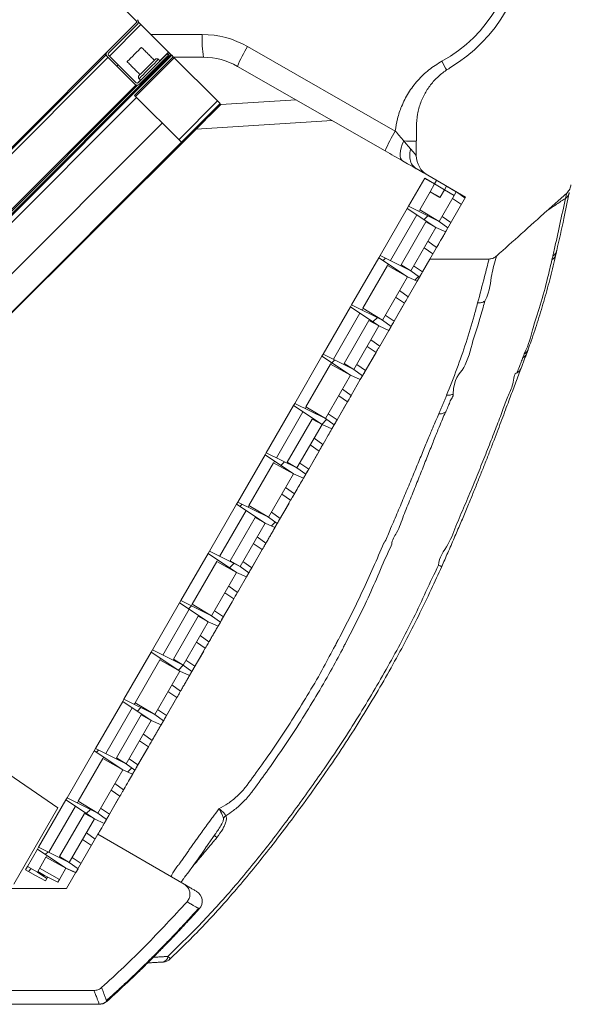
# Model space of a CAD drawing. Units: millimetres. Extents: x 22257 to 47933, y 6017 to 19697.
# Drawn here: x 26060 to 26301, y 11089 to 11521 of the extents above; entities that cross this region are included whole.
import ezdxf

# ---------------------------------------------------------------- set-up
doc = ezdxf.new("R2010")
doc.units = ezdxf.units.MM
doc.layers.add('Flowair1', color=7, linetype='Continuous')
pattern_1 = [(45, (-74.035, 12.5342), (-1.122532, 1.122532), [])]

# ---------------------------------------------------------------- blocks, each defined once
blk = doc.blocks.new('OXeN bok przekrój')
at = {"linetype": 'Continuous', "lineweight": 0}
h = blk.add_hatch(dxfattribs=at)
h.set_pattern_fill('ANSI31', scale=0.5, style=0)
h.set_pattern_definition(pattern_1)
edge = h.paths.add_edge_path(flags=0)
edge.add_line((53.031, -87.532), (53.031, -89.508))
edge.add_arc((53.171, -89.508), 0.14, 180, 225)
edge.add_line((53.072, -89.607), (54.426, -90.961))
edge.add_arc((54.384, -91.003), 0.06, -45, 45, ccw=False)
edge.add_line((54.426, -91.046), (53.153, -92.318))
edge.add_arc((53.252, -92.417), 0.14, 135, 225)
edge.add_line((53.153, -92.516), (54.37, -93.733))
edge.add_arc((54.469, -93.634), 0.14, 225, 315)
edge.add_line((54.568, -93.733), (55.84, -92.46))
edge.add_line((55.84, -92.46), (55.784, -92.403))
edge.add_line((55.784, -92.403), (54.511, -93.676))
edge.add_arc((54.469, -93.634), 0.06, 225, 315, ccw=False)
edge.add_line((54.426, -93.676), (53.21, -92.46))
edge.add_arc((53.252, -92.417), 0.06, 135, 225, ccw=False)
edge.add_line((53.21, -92.375), (54.483, -91.102))
edge.add_arc((54.384, -91.003), 0.14, 315, 405)
edge.add_line((54.483, -90.904), (53.128, -89.55))
edge.add_arc((53.171, -89.508), 0.06, 180, 225, ccw=False)
edge.add_line((53.111, -89.508), (53.111, -87.532))
edge.add_line((53.111, -87.532), (53.031, -87.532))
h = blk.add_hatch(dxfattribs=at)
h.set_pattern_fill('ANSI31', scale=0.5, style=0)
h.set_pattern_definition(pattern_1)
h.paths.add_polyline_path([(36.536, -112.047), (38.587, -114.097), (56.406, -96.278), (54.355, -94.228), (56.052, -92.531), (55.982, -92.46), (34.769, -113.673), (34.839, -113.744)], flags=0)
h = blk.add_hatch(dxfattribs=at)
h.set_pattern_fill('ANSI31', scale=0.5, style=0)
h.set_pattern_definition(pattern_1)
h.paths.add_polyline_path([(67.567, -100.011), (67.998, -100.203), (68.099, -100.029), (67.717, -99.751), (66.37, -99.084), (66.315, -99.178)], flags=0)
h = blk.add_hatch(dxfattribs=at)
h.set_pattern_fill('ANSI31', scale=0.5, style=0)
h.set_pattern_definition(pattern_1)
h.paths.add_polyline_path([(66.319, -102.172), (66.75, -102.364), (66.851, -102.19), (66.469, -101.912), (65.122, -101.245), (65.067, -101.339)], flags=0)
h = blk.add_hatch(dxfattribs=at)
h.set_pattern_fill('ANSI31', scale=0.5, style=0)
h.set_pattern_definition(pattern_1)
h.paths.add_polyline_path([(65.071, -104.334), (65.502, -104.526), (65.603, -104.352), (65.22, -104.074), (63.874, -103.407), (63.819, -103.501)], flags=0)
h = blk.add_hatch(dxfattribs=at)
h.set_pattern_fill('ANSI31', scale=0.5, style=0)
h.set_pattern_definition(pattern_1)
h.paths.add_polyline_path([(63.822, -106.496), (64.254, -106.688), (64.355, -106.513), (63.972, -106.236), (62.626, -105.569), (62.571, -105.663)], flags=0)
h = blk.add_hatch(dxfattribs=at)
h.set_pattern_fill('ANSI31', scale=0.5, style=0)
h.set_pattern_definition(pattern_1)
h.paths.add_polyline_path([(62.574, -108.657), (63.006, -108.849), (63.107, -108.675), (62.724, -108.397), (61.378, -107.73), (61.323, -107.824)], flags=0)
h = blk.add_hatch(dxfattribs=at)
h.set_pattern_fill('ANSI31', scale=0.5, style=0)
h.set_pattern_definition(pattern_1)
h.paths.add_polyline_path([(61.326, -110.819), (61.758, -111.011), (61.859, -110.837), (61.476, -110.559), (60.13, -109.892), (60.075, -109.986)], flags=0)
h = blk.add_hatch(dxfattribs=at)
h.set_pattern_fill('ANSI31', scale=0.5, style=0)
h.set_pattern_definition(pattern_1)
h.paths.add_polyline_path([(60.078, -112.98), (60.51, -113.173), (60.611, -112.998), (60.228, -112.721), (58.882, -112.053), (58.827, -112.148)], flags=0)
h = blk.add_hatch(dxfattribs=at)
h.set_pattern_fill('ANSI31', scale=0.5, style=0)
h.set_pattern_definition(pattern_1)
h.paths.add_polyline_path([(58.83, -115.142), (59.262, -115.334), (59.363, -115.16), (58.98, -114.882), (57.634, -114.215), (57.579, -114.309)], flags=0)
h = blk.add_hatch(dxfattribs=at)
h.set_pattern_fill('ANSI31', scale=0.5, style=0)
h.set_pattern_definition(pattern_1)
h.paths.add_polyline_path([(57.582, -117.304), (58.014, -117.496), (58.115, -117.322), (57.732, -117.044), (56.385, -116.377), (56.331, -116.471)], flags=0)
h = blk.add_hatch(dxfattribs=at)
h.set_pattern_fill('ANSI31', scale=0.5, style=0)
h.set_pattern_definition(pattern_1)
h.paths.add_polyline_path([(56.334, -119.465), (56.766, -119.658), (56.867, -119.483), (56.484, -119.206), (55.137, -118.538), (55.083, -118.632)], flags=0)
h = blk.add_hatch(dxfattribs=at)
h.set_pattern_fill('ANSI31', scale=0.5, style=0)
h.set_pattern_definition(pattern_1)
h.paths.add_polyline_path([(55.086, -121.627), (55.518, -121.819), (55.619, -121.645), (55.236, -121.367), (53.889, -120.7), (53.835, -120.794)], flags=0)
h = blk.add_hatch(dxfattribs=at)
h.set_pattern_fill('ANSI31', scale=0.5, style=0)
h.set_pattern_definition(pattern_1)
h.paths.add_polyline_path([(53.838, -123.789), (54.27, -123.981), (54.371, -123.807), (53.988, -123.529), (52.641, -122.862), (52.587, -122.956)], flags=0)
h = blk.add_hatch(dxfattribs=at)
h.set_pattern_fill('ANSI31', scale=0.5, style=0)
h.set_pattern_definition(pattern_1)
h.paths.add_polyline_path([(52.59, -125.95), (53.022, -126.142), (53.123, -125.968), (52.74, -125.69), (51.393, -125.023), (51.339, -125.117)], flags=0)
h = blk.add_hatch(dxfattribs=at)
h.set_pattern_fill('ANSI31', scale=0.5, style=0)
h.set_pattern_definition(pattern_1)
h.paths.add_polyline_path([(51.342, -128.112), (51.774, -128.304), (51.875, -128.13), (51.492, -127.852), (50.145, -127.185), (50.091, -127.279)], flags=0)
h = blk.add_hatch(dxfattribs=at)
h.set_pattern_fill('ANSI31', scale=0.5, style=0)
h.set_pattern_definition(pattern_1)
h.paths.add_polyline_path([(50.005, -128.427), (50.447, -128.662), (50.508, -128.557), (50.09, -128.28), (50.091, -128.279), (49.658, -128.029), (49.575, -128.174)], flags=0)
at = {"color": 7, "linetype": 'Continuous', "lineweight": 15}
for p, q in [((54.469, -91.003), (33.255, -69.79)), ((53.072, -89.607), (54.426, -90.961)), ((33.255, -112.216), (54.469, -91.003)), ((54.426, -91.046), (53.153, -92.318)), ((54.522, -91.023), (54.531, -91.015)), ((55.068, -91.554), (54.524, -91.007)), ((54.525, -91.02), (54.525, -91.009)), ((54.483, -91.102), (53.21, -92.375)), ((53.247, -92.497), (54.63, -91.114)), ((55.068, -91.554), (57.324, -91.554)), ((53.21, -92.375), (53.238, -92.347)), ((55.843, -92.333), (55.467, -92.709)), ((55.885, -92.375), (55.821, -92.44)), ((59.31, -92.082), (65.788, -95.788)), ((34.677, -110.869), (53.091, -92.454)), ((34.769, -113.673), (55.982, -92.46)), ((34.805, -110.938), (53.19, -92.553)), ((55.942, -92.432), (36.088, -112.286)), ((53.111, -92.474), (53.054, -92.417)), ((53.111, -92.474), (53.12, -92.464)), ((53.153, -92.516), (54.37, -93.733)), ((53.21, -92.46), (54.426, -93.676)), ((56.052, -92.531), (54.355, -94.228)), ((56.095, -92.573), (54.398, -94.27)), ((55.784, -92.403), (54.511, -93.676)), ((55.84, -92.46), (54.568, -93.733)), ((55.784, -92.403), (55.84, -92.46)), ((56.052, -92.531), (55.982, -92.46)), ((57.376, -92.554), (56.063, -92.554)), ((56.076, -92.554), (56.095, -92.573)), ((56.095, -92.573), (57.99, -94.468)), ((65.344, -96.656), (58.866, -92.95)), ((54.426, -93.676), (54.398, -93.648)), ((54.619, -93.557), (54.484, -93.692)), ((54.406, -93.769), (36.022, -112.154)), ((54.489, -93.772), (36.062, -112.199)), ((54.449, -93.812), (54.341, -93.704)), ((54.355, -94.228), (56.406, -96.278)), ((57.99, -94.468), (56.293, -96.165)), ((57.99, -94.468), (58.103, -94.581)), ((58.13, -94.63), (61.444, -94.425)), ((58.103, -94.581), (56.406, -96.278)), ((58.13, -94.63), (58.092, -94.592)), ((57.056, -95.698), (63.024, -95.329)), ((41.778, -110.907), (57.056, -95.698)), ((66.71, -96.858), (66.713, -95.592)), ((38.587, -114.097), (56.406, -96.278)), ((67.078, -97.858), (66.37, -99.084)), ((67.078, -97.858), (67.511, -98.108)), ((68.874, -98.687), (67.21, -97.726)), ((67.511, -98.108), (67.596, -97.959)), ((68.029, -98.209), (67.596, -97.959)), ((54.549, -98.194), (54.549, -98.135)), ((67.511, -98.108), (67.311, -98.454)), ((67.511, -98.108), (67.944, -98.358)), ((67.754, -98.685), (67.944, -98.358)), ((67.944, -98.358), (68.029, -98.209)), ((68.377, -98.608), (67.944, -98.358)), ((68.029, -98.209), (68.462, -98.459)), ((67.311, -98.454), (66.859, -99.236)), ((68.874, -98.687), (67.308, -101.399)), ((67.311, -98.454), (67.754, -98.685)), ((67.744, -98.704), (67.311, -98.454)), ((67.717, -99.751), (68.377, -98.608)), ((67.754, -98.685), (67.744, -98.704)), ((68.688, -99.009), (68.298, -98.744)), ((68.377, -98.608), (68.462, -98.459)), ((68.467, -98.452), (68.849, -98.73)), ((66.315, -99.178), (65.122, -101.245)), ((66.315, -99.178), (66.37, -99.084)), ((66.315, -99.178), (67.567, -100.011)), ((67.717, -99.751), (66.37, -99.084)), ((66.839, -99.271), (66.819, -99.306)), ((67.717, -99.751), (66.859, -99.236)), ((66.732, -99.455), (65.571, -101.468)), ((67.841, -99.535), (68.231, -99.8)), ((66.04, -101.655), (67.129, -99.768)), ((67.567, -100.011), (66.469, -101.912)), ((67.129, -99.768), (67.567, -100.011)), ((67.567, -100.011), (67.998, -100.203)), ((68.099, -100.029), (67.717, -99.751)), ((67.998, -100.203), (68.099, -100.029)), ((67.44, -101.171), (67.05, -100.905)), ((67.601, -100.891), (67.219, -100.613)), ((67.678, -100.758), (67.601, -100.891)), ((51.245, -101.44), (51.267, -101.461)), ((65.067, -101.339), (63.874, -103.407)), ((65.067, -101.339), (65.122, -101.245)), ((65.067, -101.339), (66.319, -102.172)), ((66.469, -101.912), (65.122, -101.245)), ((66.909, -102.09), (67.308, -101.399)), ((66.983, -101.962), (67.308, -101.399)), ((69.9, -101.399), (67.308, -101.399)), ((64.363, -103.559), (65.444, -101.687)), ((65.444, -101.687), (66.319, -102.172)), ((65.484, -101.617), (65.464, -101.652)), ((66.469, -101.912), (66.04, -101.655)), ((66.593, -101.697), (66.983, -101.962)), ((66.319, -102.172), (65.22, -104.074)), ((66.319, -102.172), (66.75, -102.364)), ((66.851, -102.19), (66.469, -101.912)), ((66.75, -102.364), (66.851, -102.19)), ((66.75, -102.364), (66.353, -103.053)), ((66.192, -103.332), (65.802, -103.067)), ((65.971, -102.775), (66.353, -103.053)), ((63.819, -103.501), (62.626, -105.569)), ((63.819, -103.501), (63.874, -103.407)), ((63.819, -103.501), (65.071, -104.334)), ((65.22, -104.074), (63.874, -103.407)), ((64.343, -103.594), (64.323, -103.629)), ((65.22, -104.074), (64.363, -103.559)), ((65.661, -104.252), (66.12, -103.455)), ((65.735, -104.124), (66.192, -103.332)), ((64.236, -103.779), (63.075, -105.791)), ((65.345, -103.858), (65.735, -104.124)), ((63.544, -105.978), (64.633, -104.091)), ((65.071, -104.334), (63.972, -106.236)), ((64.633, -104.091), (65.071, -104.334)), ((65.071, -104.334), (65.502, -104.526)), ((65.603, -104.352), (65.22, -104.074)), ((65.502, -104.526), (65.603, -104.352)), ((65.502, -104.526), (65.105, -105.214)), ((64.944, -105.494), (64.554, -105.229)), ((64.722, -104.937), (65.105, -105.214)), ((62.571, -105.663), (61.378, -107.73)), ((62.571, -105.663), (62.626, -105.569)), ((62.571, -105.663), (63.822, -106.496)), ((63.972, -106.236), (62.626, -105.569)), ((64.413, -106.413), (64.872, -105.617)), ((64.487, -106.285), (64.944, -105.494)), ((61.867, -107.882), (62.948, -106.011)), ((62.948, -106.011), (63.822, -106.496)), ((62.988, -105.94), (62.968, -105.975)), ((63.972, -106.236), (63.544, -105.978)), ((64.097, -106.02), (64.487, -106.285)), ((63.822, -106.496), (62.724, -108.397)), ((63.822, -106.496), (64.254, -106.688)), ((64.355, -106.513), (63.972, -106.236)), ((64.254, -106.688), (64.355, -106.513)), ((64.254, -106.688), (63.857, -107.376)), ((63.695, -107.655), (63.306, -107.39)), ((63.474, -107.098), (63.857, -107.376)), ((61.323, -107.824), (60.13, -109.892)), ((61.323, -107.824), (61.378, -107.73)), ((61.323, -107.824), (62.574, -108.657)), ((62.724, -108.397), (61.378, -107.73)), ((61.847, -107.917), (61.827, -107.953)), ((62.724, -108.397), (61.867, -107.882)), ((63.165, -108.575), (63.624, -107.779)), ((63.239, -108.447), (63.695, -107.655)), ((61.74, -108.102), (60.579, -110.114)), ((62.849, -108.182), (63.239, -108.447)), ((61.048, -110.301), (62.137, -108.415)), ((62.574, -108.657), (61.476, -110.559)), ((62.137, -108.415), (62.574, -108.657)), ((62.574, -108.657), (63.006, -108.849)), ((63.107, -108.675), (62.724, -108.397)), ((63.006, -108.849), (63.107, -108.675)), ((62.447, -109.817), (62.058, -109.552)), ((62.226, -109.26), (62.609, -109.538)), ((60.075, -109.986), (58.882, -112.053)), ((60.075, -109.986), (60.13, -109.892)), ((60.075, -109.986), (61.326, -110.819)), ((61.476, -110.559), (60.13, -109.892)), ((61.917, -110.737), (62.376, -109.94)), ((61.991, -110.608), (62.447, -109.817)), ((59.371, -112.205), (60.452, -110.334)), ((60.452, -110.334), (61.326, -110.819)), ((60.492, -110.264), (60.472, -110.299)), ((61.476, -110.559), (61.048, -110.301)), ((61.601, -110.343), (61.991, -110.608)), ((61.326, -110.819), (60.228, -112.721)), ((61.326, -110.819), (61.758, -111.011)), ((61.859, -110.837), (61.476, -110.559)), ((61.758, -111.011), (61.859, -110.837)), ((61.199, -111.979), (60.81, -111.714)), ((60.978, -111.422), (61.361, -111.699)), ((58.827, -112.148), (57.634, -114.215)), ((58.827, -112.148), (58.882, -112.053)), ((58.827, -112.148), (60.078, -112.98)), ((60.228, -112.721), (58.882, -112.053)), ((59.351, -112.241), (59.33, -112.276)), ((60.228, -112.721), (59.371, -112.205)), ((60.669, -112.898), (61.128, -112.102)), ((60.743, -112.77), (61.199, -111.979)), ((59.244, -112.425), (58.082, -114.437)), ((60.353, -112.505), (60.743, -112.77)), ((58.552, -114.625), (59.641, -112.738)), ((60.078, -112.98), (58.98, -114.882)), ((59.641, -112.738), (60.078, -112.98)), ((60.078, -112.98), (60.51, -113.173)), ((60.611, -112.998), (60.228, -112.721)), ((60.51, -113.173), (60.611, -112.998)), ((59.951, -114.14), (59.562, -113.875)), ((59.73, -113.583), (60.113, -113.861)), ((60.12, -113.849), (60.113, -113.861)), ((57.579, -114.309), (56.385, -116.377)), ((57.579, -114.309), (57.634, -114.215)), ((57.579, -114.309), (58.83, -115.142)), ((58.98, -114.882), (57.634, -114.215)), ((59.421, -115.06), (59.88, -114.264)), ((59.495, -114.932), (59.951, -114.14)), ((56.875, -116.529), (57.956, -114.657)), ((57.956, -114.657), (58.83, -115.142)), ((57.996, -114.587), (57.976, -114.622)), ((58.98, -114.882), (58.552, -114.625)), ((59.105, -114.666), (59.495, -114.932)), ((58.83, -115.142), (57.732, -117.044)), ((58.83, -115.142), (59.262, -115.334)), ((59.363, -115.16), (58.98, -114.882)), ((59.262, -115.334), (59.363, -115.16)), ((59.262, -115.334), (58.924, -115.921)), ((58.703, -116.302), (58.314, -116.037)), ((58.482, -115.745), (58.865, -116.023)), ((56.331, -116.471), (55.137, -118.538)), ((56.331, -116.471), (56.385, -116.377)), ((56.331, -116.471), (57.582, -117.304)), ((57.732, -117.044), (56.385, -116.377)), ((56.855, -116.564), (56.834, -116.599)), ((57.732, -117.044), (56.875, -116.529)), ((58.173, -117.221), (58.632, -116.425)), ((58.247, -117.093), (58.703, -116.302)), ((56.748, -116.748), (55.586, -118.761)), ((57.857, -116.828), (58.247, -117.093)), ((56.056, -118.948), (57.145, -117.061)), ((57.582, -117.304), (56.484, -119.206)), ((57.145, -117.061), (57.582, -117.304)), ((57.582, -117.304), (58.014, -117.496)), ((58.115, -117.322), (57.732, -117.044)), ((58.014, -117.496), (58.115, -117.322)), ((57.455, -118.464), (57.066, -118.198)), ((57.234, -117.906), (57.617, -118.184)), ((40.854, -118.534), (50.988, -125.465)), ((55.083, -118.632), (53.889, -120.7)), ((55.083, -118.632), (55.137, -118.538)), ((55.083, -118.632), (56.334, -119.465)), ((56.484, -119.206), (55.137, -118.538)), ((56.925, -119.383), (57.384, -118.587)), ((56.999, -119.255), (57.455, -118.464)), ((54.379, -120.852), (55.46, -118.98)), ((55.46, -118.98), (56.334, -119.465)), ((55.5, -118.91), (55.48, -118.945)), ((56.484, -119.206), (56.056, -118.948)), ((56.609, -118.99), (56.999, -119.255)), ((56.334, -119.465), (55.236, -121.367)), ((56.334, -119.465), (56.766, -119.658)), ((56.867, -119.483), (56.484, -119.206)), ((56.766, -119.658), (56.867, -119.483)), ((56.207, -120.625), (55.818, -120.36)), ((55.986, -120.068), (56.369, -120.346)), ((53.835, -120.794), (52.641, -122.862)), ((53.835, -120.794), (53.889, -120.7)), ((53.835, -120.794), (55.086, -121.627)), ((55.236, -121.367), (53.889, -120.7)), ((55.236, -121.367), (54.379, -120.852)), ((55.677, -121.545), (56.136, -120.749)), ((55.75, -121.417), (56.207, -120.625)), ((54.252, -121.072), (53.09, -123.084)), ((54.359, -120.887), (54.338, -120.922)), ((55.361, -121.151), (55.75, -121.417)), ((53.56, -123.271), (54.649, -121.385)), ((55.086, -121.627), (53.988, -123.529)), ((54.649, -121.385), (55.086, -121.627)), ((55.086, -121.627), (55.518, -121.819)), ((55.619, -121.645), (55.236, -121.367)), ((55.518, -121.819), (55.619, -121.645)), ((54.959, -122.787), (54.57, -122.522)), ((54.738, -122.23), (55.121, -122.508)), ((52.587, -122.956), (51.393, -125.023)), ((52.587, -122.956), (52.641, -122.862)), ((52.587, -122.956), (53.838, -123.789)), ((53.988, -123.529), (52.641, -122.862)), ((54.428, -123.706), (54.888, -122.91)), ((54.502, -123.578), (54.959, -122.787)), ((51.883, -125.175), (52.964, -123.304)), ((52.964, -123.304), (53.838, -123.789)), ((53.004, -123.233), (52.984, -123.269)), ((53.988, -123.529), (53.56, -123.271)), ((54.113, -123.313), (54.502, -123.578)), ((53.838, -123.789), (52.74, -125.69)), ((53.838, -123.789), (54.27, -123.981)), ((54.371, -123.807), (53.988, -123.529)), ((54.27, -123.981), (54.371, -123.807)), ((53.711, -124.949), (53.322, -124.683)), ((53.49, -124.391), (53.873, -124.669)), ((53.873, -124.669), (53.892, -124.635)), ((51.339, -125.117), (50.145, -127.185)), ((51.339, -125.117), (51.393, -125.023)), ((51.339, -125.117), (52.59, -125.95)), ((52.74, -125.69), (51.393, -125.023)), ((52.74, -125.69), (51.883, -125.175)), ((53.18, -125.868), (53.64, -125.072)), ((53.254, -125.74), (53.711, -124.949)), ((49.056, -128.813), (50.988, -125.465)), ((51.756, -125.395), (50.594, -127.407)), ((51.863, -125.21), (51.842, -125.246)), ((52.865, -125.475), (53.254, -125.74)), ((51.064, -127.595), (52.153, -125.708)), ((52.59, -125.95), (51.492, -127.852)), ((52.153, -125.708), (52.59, -125.95)), ((52.59, -125.95), (53.022, -126.142)), ((53.123, -125.968), (52.74, -125.69)), ((53.022, -126.142), (53.123, -125.968)), ((52.747, -126.619), (51.374, -128.998)), ((52.463, -127.11), (52.074, -126.845)), ((52.242, -126.553), (52.625, -126.831)), ((56.534, -128.814), (52.747, -126.619)), ((50.091, -127.279), (49.658, -128.029)), ((50.091, -127.279), (50.145, -127.185)), ((50.091, -127.279), (51.342, -128.112)), ((51.492, -127.852), (50.145, -127.185)), ((50.468, -127.627), (50.091, -128.279)), ((50.468, -127.627), (51.342, -128.112)), ((50.508, -127.557), (50.488, -127.592)), ((51.492, -127.852), (51.064, -127.595)), ((51.617, -127.636), (52.006, -127.902)), ((49.575, -128.174), (49.658, -128.029)), ((50.005, -128.427), (49.575, -128.174)), ((49.658, -128.029), (50.091, -128.279)), ((50.191, -128.107), (51.057, -128.607)), ((51.342, -128.112), (51.057, -128.607)), ((51.342, -128.112), (51.774, -128.304)), ((51.875, -128.13), (51.492, -127.852)), ((51.774, -128.304), (51.875, -128.13)), ((50.447, -128.662), (50.005, -128.427)), ((50.09, -128.28), (50.091, -128.279)), ((50.09, -128.28), (50.508, -128.557)), ((50.091, -128.279), (50.509, -128.556)), ((50.091, -128.279), (50.544, -128.5)), ((50.105, -128.255), (50.409, -128.434)), ((50.447, -128.662), (50.508, -128.557)), ((50.509, -128.556), (50.508, -128.557)), ((50.509, -128.556), (50.524, -128.529)), ((50.544, -128.5), (50.524, -128.529)), ((50.544, -128.5), (50.992, -128.719)), ((50.992, -128.719), (51.057, -128.607)), ((56.549, -128.509), (56.555, -128.502)), ((33.326, -128.997), (51.372, -128.997)), ((51.371, -128.996), (36.753, -128.996)), ((51.372, -128.997), (51.371, -128.996)), ((51.372, -128.997), (51.374, -128.998)), ((52.575, -133.469), (33.326, -133.469))]:
    blk.add_line(p, q, dxfattribs=at)
at = {"color": 7, "linetype": 'Continuous', "lineweight": 15, "flags": 128}
for points in [[(55.975, -92.466), (55.93, -92.42), (55.83, -92.32), (55.707, -92.197), (55.565, -92.054), (55.408, -91.896), (55.24, -91.728), (55.068, -91.554)], [(54.262, -92.511), (54.351, -92.422), (54.439, -92.334), (54.519, -92.254), (54.585, -92.188), (54.631, -92.142), (54.654, -92.119), (54.656, -92.117)], [(54.027, -92.746), (54.031, -92.742), (54.059, -92.714), (54.11, -92.663), (54.179, -92.594), (54.262, -92.511)], [(54.553, -93.351), (54.555, -93.35), (54.576, -93.328), (54.622, -93.283), (54.689, -93.216), (54.772, -93.133), (54.865, -93.039), (54.961, -92.943), (55.053, -92.851), (55.135, -92.769), (55.199, -92.705), (55.242, -92.662), (55.26, -92.644), (55.26, -92.644)], [(55.402, -92.644), (55.394, -92.652), (55.361, -92.685), (55.303, -92.742), (55.225, -92.82), (55.132, -92.914), (55.029, -93.017), (54.922, -93.123), (54.82, -93.226), (54.727, -93.319), (54.649, -93.396), (54.593, -93.453), (54.561, -93.485), (54.553, -93.492)], [(56.063, -92.554), (56.048, -92.539), (56.046, -92.537)], [(55.434, -92.895), (55.432, -92.897), (55.409, -92.919), (55.363, -92.966), (55.297, -93.032), (55.217, -93.112), (55.128, -93.2), (55.039, -93.289), (54.957, -93.372), (54.887, -93.441), (54.837, -93.492), (54.809, -93.519), (54.804, -93.524)], [(58.13, -94.63), (58.116, -94.643), (58.077, -94.682), (58.013, -94.747), (57.925, -94.834), (57.815, -94.943), (57.687, -95.07), (57.543, -95.213), (57.388, -95.368), (57.224, -95.531), (57.056, -95.698)], [(66.157, -96.223), (66.095, -96.373), (66.047, -96.518), (66.015, -96.655), (66, -96.779), (66.002, -96.888), (66.02, -96.978), (66.056, -97.047), (66.107, -97.092)], [(66.157, -96.223), (66.277, -96.224), (66.385, -96.224), (66.481, -96.224), (66.562, -96.224), (66.626, -96.224), (66.673, -96.225), (66.702, -96.225), (66.711, -96.225)], [(66.157, -96.223), (66.267, -96.349), (66.368, -96.465), (66.459, -96.568)], [(66.459, -96.568), (66.566, -96.692), (66.645, -96.783), (66.694, -96.839), (66.71, -96.858)], [(66.709, -97.437), (66.528, -97.333), (66.326, -97.218), (66.107, -97.092)], [(67.21, -97.726), (67.189, -97.714), (67.126, -97.678), (67.024, -97.619), (66.883, -97.538), (66.708, -97.436)], [(73.292, -98.535), (73.248, -98.738), (73.248, -98.738), (73.248, -98.738)], [(66.983, -101.962), (66.953, -102.013), (66.927, -102.059), (66.904, -102.098), (66.885, -102.131), (66.87, -102.157), (66.86, -102.175), (66.853, -102.186), (66.851, -102.19)], [(66.851, -102.19), (66.877, -102.144), (66.909, -102.09)], [(66.192, -103.332), (66.228, -103.269), (66.26, -103.214), (66.288, -103.165), (66.311, -103.125), (66.329, -103.094), (66.342, -103.071), (66.35, -103.057), (66.353, -103.053)], [(65.735, -104.124), (65.705, -104.175), (65.679, -104.22), (65.656, -104.26), (65.637, -104.292), (65.622, -104.318), (65.611, -104.337), (65.605, -104.348), (65.603, -104.352)], [(65.603, -104.352), (65.629, -104.306), (65.661, -104.252)], [(64.944, -105.494), (64.98, -105.431), (65.012, -105.375), (65.04, -105.327), (65.063, -105.287), (65.081, -105.256), (65.094, -105.233), (65.102, -105.219), (65.105, -105.214)], [(64.487, -106.285), (64.457, -106.337), (64.431, -106.382), (64.408, -106.421), (64.389, -106.454), (64.374, -106.48), (64.363, -106.498), (64.357, -106.51), (64.355, -106.513)], [(64.355, -106.513), (64.381, -106.467), (64.413, -106.413)], [(63.695, -107.655), (63.732, -107.593), (63.764, -107.537), (63.792, -107.489), (63.815, -107.449), (63.833, -107.417), (63.846, -107.394), (63.854, -107.381), (63.857, -107.376)], [(63.239, -108.447), (63.209, -108.498), (63.183, -108.544), (63.16, -108.583), (63.141, -108.616), (63.126, -108.642), (63.115, -108.66), (63.109, -108.671), (63.107, -108.675)], [(63.107, -108.675), (63.133, -108.629), (63.165, -108.575)], [(62.447, -109.817), (62.484, -109.754), (62.516, -109.698), (62.544, -109.65), (62.567, -109.61), (62.585, -109.579), (62.598, -109.556), (62.606, -109.542), (62.609, -109.538)], [(61.991, -110.608), (61.961, -110.66), (61.935, -110.705), (61.912, -110.745), (61.893, -110.777), (61.878, -110.803), (61.867, -110.822), (61.861, -110.833), (61.859, -110.837)], [(61.859, -110.837), (61.885, -110.791), (61.917, -110.737)], [(61.199, -111.979), (61.236, -111.916), (61.268, -111.86), (61.296, -111.812), (61.319, -111.772), (61.337, -111.74), (61.35, -111.718), (61.358, -111.704), (61.361, -111.699)], [(60.743, -112.77), (60.713, -112.821), (60.687, -112.867), (60.664, -112.906), (60.645, -112.939), (60.63, -112.965), (60.619, -112.983), (60.613, -112.995), (60.611, -112.998)], [(60.611, -112.998), (60.637, -112.952), (60.669, -112.898)], [(59.951, -114.14), (59.988, -114.078), (60.02, -114.022), (60.048, -113.974), (60.071, -113.934), (60.089, -113.902), (60.102, -113.879), (60.11, -113.866), (60.113, -113.861)], [(59.495, -114.932), (59.465, -114.983), (59.439, -115.029), (59.416, -115.068), (59.397, -115.101), (59.382, -115.126), (59.371, -115.145), (59.365, -115.156), (59.363, -115.16)], [(59.363, -115.16), (59.389, -115.114), (59.421, -115.06)], [(58.703, -116.302), (58.74, -116.239), (58.772, -116.183), (58.8, -116.135), (58.823, -116.095), (58.841, -116.064), (58.854, -116.041), (58.862, -116.027), (58.865, -116.023)], [(58.247, -117.093), (58.217, -117.145), (58.191, -117.19), (58.168, -117.23), (58.149, -117.262), (58.134, -117.288), (58.123, -117.307), (58.117, -117.318), (58.115, -117.322)], [(58.115, -117.322), (58.141, -117.276), (58.173, -117.221)], [(57.455, -118.464), (57.492, -118.401), (57.524, -118.345), (57.552, -118.297), (57.575, -118.257), (57.593, -118.225), (57.606, -118.203), (57.614, -118.189), (57.617, -118.184)], [(56.999, -119.255), (56.969, -119.306), (56.943, -119.352), (56.92, -119.391), (56.901, -119.424), (56.886, -119.45), (56.875, -119.468), (56.869, -119.48), (56.867, -119.483)], [(56.867, -119.483), (56.893, -119.437), (56.925, -119.383)], [(56.207, -120.625), (56.244, -120.562), (56.276, -120.507), (56.304, -120.459), (56.327, -120.419), (56.345, -120.387), (56.358, -120.364), (56.366, -120.35), (56.369, -120.346)], [(55.75, -121.417), (55.721, -121.468), (55.695, -121.514), (55.672, -121.553), (55.653, -121.586), (55.638, -121.611), (55.627, -121.63), (55.621, -121.641), (55.619, -121.645)], [(55.619, -121.645), (55.645, -121.599), (55.677, -121.545)], [(54.959, -122.787), (54.996, -122.724), (55.028, -122.668), (55.056, -122.62), (55.079, -122.58), (55.097, -122.549), (55.11, -122.526), (55.118, -122.512), (55.121, -122.508)], [(54.502, -123.578), (54.473, -123.63), (54.446, -123.675), (54.424, -123.715), (54.405, -123.747), (54.39, -123.773), (54.379, -123.792), (54.373, -123.803), (54.371, -123.807)], [(54.371, -123.807), (54.397, -123.76), (54.428, -123.706)], [(53.711, -124.949), (53.748, -124.886), (53.78, -124.83), (53.808, -124.782), (53.831, -124.742), (53.849, -124.71), (53.862, -124.688), (53.87, -124.674), (53.873, -124.669)], [(53.254, -125.74), (53.225, -125.791), (53.198, -125.837), (53.176, -125.876), (53.157, -125.909), (53.142, -125.935), (53.131, -125.953), (53.125, -125.964), (53.123, -125.968)], [(53.123, -125.968), (53.149, -125.922), (53.18, -125.868)]]:
    blk.add_lwpolyline(points, dxfattribs=at)
at = {"color": 7, "linetype": 'Continuous', "lineweight": 15}
for centre, radius, start, end in [((64.665, -87.096), 6.887, 300.7006, 0), ((54.384, -91.003), 0.06, 315, 45), ((54.384, -91.003), 0.14, 315, 45), ((62.141, -91.803), 4.824, 177.0372, 188.9539), ((57.324, -95.554), 4, 60.227, 90), ((53.252, -92.417), 0.14, 135, 225), ((53.252, -92.417), 0.06, 135, 225), ((63.825, -94.94), 5.343, 147.6649, 158.1366), ((55.331, -92.714), 0.1, 45, 135), ((57.376, -95.554), 3, 60.227, 90), ((51.158, -101.958), 19.057, 27.6146, 28.9769), ((54.469, -93.634), 0.06, 225, 315), ((54.624, -93.422), 0.1, 135, 225), ((54.469, -93.634), 0.14, 225, 315), ((70.303, -98.646), 5.343, 147.6651, 158.1363), ((67.71, -96.86), 1, 179.8657, 240), ((73.223, -101.203), 5.495, 149.9572, 150.0482), ((72.452, -101.108), 0.39, 302.0371, 346.7401), ((71.198, -105.395), 0.382, 298.2449, 339.0472), ((58.723, -126.305), 0.613, 126.1209, 139.9749), ((64.987, -118.031), 11.205, 230.4272, 231.1885), ((56.818, -129.557), 0.5, 317.8304, 59.9333), ((55.539, -131.95), 0.28, 283.3414, 354.5463), ((55.575, -131.724), 0.5, 273.3591, 313.8717), ((69.422, -118.935), 18.846, 223.7924, 224.2458)]:
    blk.add_arc(centre, radius, start, end, dxfattribs=at)
blk.add_ellipse((64.709, -87.096), major_axis=(6.437, -0.015), ratio=0.999999, start_param=5.220858, end_param=6.285526, dxfattribs=at)
for points in [[(55.222, -92.683), (54.656, -92.117)], [(54.027, -92.746), (54.592, -93.312)], [(55.473, -92.714), (55.402, -92.644)], [(55.434, -92.895), (55.42, -92.881)], [(54.553, -93.492), (54.624, -93.563)], [(54.79, -93.51), (54.804, -93.524)], [(67.511, -98.108), (67.078, -97.858)], [(72.447, -99.277), (73.293, -98.527)], [(72.476, -99.257), (73.248, -98.738)], [(72.829, -101.197), (72.869, -101.02)], [(71.304, -106.191), (71.553, -105.532)], [(71.554, -105.532), (71.617, -105.361)], [(67.694, -108.186), (67.7, -108.186)], [(60.501, -113.188), (60.12, -113.849)], [(65.305, -113.851), (65.291, -113.849)], [(65.641, -113.908), (65.632, -113.906)], [(58.877, -116.001), (58.924, -115.921)], [(57.629, -118.162), (58.009, -117.505)], [(63.292, -118.088), (63.286, -118.084)], [(63.153, -118.362), (63.154, -118.363)], [(56.381, -120.324), (56.761, -119.667)], [(55.314, -122.173), (55.137, -122.48)], [(55.314, -122.173), (55.513, -121.828)], [(59.287, -124.467), (59.288, -124.467)], [(57.261, -126.586), (56.336, -127.886)], [(56.856, -128.089), (57.965, -126.762)], [(57.261, -126.586), (57.261, -126.586)], [(51.774, -128.304), (51.342, -128.112)], [(57.184, -129.888), (57.185, -129.889)], [(55.818, -131.977), (55.176, -132.015)], [(54.927, -132.262), (55.604, -132.223)], [(33.326, -134.077), (52.804, -134.077)], [(52.98, -134.045), (52.804, -134.077)], [(52.98, -134.045), (52.804, -134.077)], [(53.137, -133.95), (52.98, -134.045)], [(53.137, -133.95), (52.98, -134.045)]]:
    blk.add_open_spline(points, degree=1, dxfattribs=at)
for points, knots in [([(65.788, -95.788), (65.816, -95.606), (65.872, -95.237), (66.064, -94.672), (66.355, -94.1), (66.76, -93.56), (67.251, -93.085), (67.635, -92.846), (67.829, -92.726)], [0, 0, 0, 0, 0.14468, 0.292215, 0.466631, 0.646114, 0.820529, 1, 1, 1, 1]), ([(68.182, -93.018), (68.043, -93.11), (67.761, -93.296), (67.407, -93.658), (67.112, -94.074), (66.891, -94.54), (66.742, -95.052), (66.723, -95.41), (66.713, -95.592)], [0, 0, 0, 0, 0.160983, 0.326636, 0.487617, 0.653265, 0.823841, 1, 1, 1, 1]), ([(65.788, -95.788), (65.853, -95.859), (65.982, -96.003), (66.099, -96.149), (66.157, -96.223)], [0, 0, 0, 0, 0.494899, 1, 1, 1, 1]), ([(66.107, -97.092), (65.986, -97.023), (65.74, -96.882), (65.477, -96.732), (65.344, -96.656)], [0, 0, 0, 0, 0.49187, 1, 1, 1, 1]), ([(66.459, -96.568), (66.456, -96.578), (66.443, -96.633), (66.416, -96.792), (66.425, -97.036), (66.52, -97.29), (66.645, -97.387), (66.708, -97.436)], [0, 0, 0, 0, 0.026538, 0.149319, 0.432879, 0.71644, 1, 1, 1, 1]), ([(73.293, -98.527), (73.338, -98.478), (73.429, -98.38), (73.479, -98.237), (73.49, -98.156), (73.492, -98.141)], [0, 0, 0, 0, 0.449005, 0.897102, 1, 1, 1, 1]), ([(73.248, -98.738), (73.169, -99.116), (73.012, -99.872), (72.824, -100.715), (72.718, -101.179), (72.698, -101.266)], [0, 0, 0, 0, 0.448476, 0.89695, 1, 1, 1, 1]), ([(72.869, -101.024), (72.976, -100.555), (73.168, -99.71), (73.342, -98.864), (73.419, -98.487)], [0, 0, 0, 0, 0.5547933, 1, 1, 1, 1]), ([(73.419, -98.486), (73.417, -98.5), (73.409, -98.544), (73.376, -98.61), (73.322, -98.682), (73.273, -98.719), (73.248, -98.738)], [0, 0, 0, 0, 0.144317, 0.429539, 0.714766, 1, 1, 1, 1]), ([(70.23, -101.266), (70.59, -100.944), (71.329, -100.281), (72.067, -99.618), (72.447, -99.277)], [0, 0, 0, 0, 0.486184, 1, 1, 1, 1]), ([(67.981, -100.233), (67.946, -100.294), (67.869, -100.426), (67.745, -100.641), (67.678, -100.758)], [0, 0, 0, 0, 0.455795, 1, 1, 1, 1]), ([(72.867, -101.024), (72.865, -101.036), (72.858, -101.076), (72.825, -101.139), (72.771, -101.211), (72.722, -101.248), (72.698, -101.266)], [0, 0, 0, 0, 0.121398, 0.414263, 0.707127, 1, 1, 1, 1]), ([(69.899, -101.397), (69.835, -101.652), (69.673, -102.295), (69.501, -102.938), (69.396, -103.326)], [0, 0, 0, 0, 0.3955764, 1, 1, 1, 1]), ([(69.712, -103.249), (69.712, -103.249), (69.969, -102.734), (69.949, -102.237), (70.147, -101.55), (70.229, -101.267)], [0, 0, 0, 0, 0.000002, 0.588491, 1, 1, 1, 1]), ([(69.9, -101.399), (69.954, -101.393), (70.061, -101.381), (70.169, -101.319), (70.22, -101.275), (70.23, -101.266)], [0, 0, 0, 0, 0.443006, 0.88438, 1, 1, 1, 1]), ([(72.658, -101.439), (72.596, -101.702), (72.438, -102.368), (72.175, -103.37), (71.77, -104.546), (71.672, -105.101), (71.442, -105.561), (71.442, -105.561)], [0, 0, 0, 0, 0.190412, 0.481478, 0.740739, 0.999999, 1, 1, 1, 1]), ([(71.616, -105.355), (71.659, -105.236), (71.815, -104.809), (72.056, -104.073), (72.34, -103.138), (72.598, -102.183), (72.757, -101.534), (72.83, -101.203), (72.831, -101.197)], [0, 0, 0, 0, 0.08516, 0.305322, 0.530589, 0.76086, 0.995887, 1, 1, 1, 1]), ([(72.698, -101.266), (72.698, -101.266), (72.698, -101.266), (72.678, -101.352), (72.658, -101.439)], [0, 0, 0, 0, 0.000018, 1, 1, 1, 1]), ([(69.396, -103.326), (69.346, -103.515), (69.191, -104.093), (68.897, -105.057), (68.5, -106.217), (68.193, -106.987), (68.04, -107.371)], [0, 0, 0, 0, 0.139348, 0.426242, 0.713137, 1, 1, 1, 1]), ([(68.333, -107.317), (68.333, -107.317), (68.333, -106.624), (68.867, -106.318), (69.201, -104.886), (69.454, -104.212), (69.711, -103.249), (69.711, -103.249), (69.711, -103.249)], [0, 0, 0, 0, 0.000001, 0.286881, 0.573766, 0.860654, 0.999999, 1, 1, 1, 1]), ([(69.396, -103.326), (69.454, -103.325), (69.569, -103.324), (69.664, -103.274), (69.711, -103.249)], [0, 0, 0, 0, 0.500002, 1, 1, 1, 1]), ([(71.379, -105.731), (71.375, -105.742), (71.345, -105.821), (71.286, -105.98), (71.223, -106.146), (71.13, -106.386), (71.13, -106.386), (71.13, -106.386)], [0, 0, 0, 0, 0.048096, 0.36538, 0.68268, 0.999995, 1, 1, 1, 1]), ([(71.442, -105.561), (71.442, -105.561), (71.442, -105.561), (71.41, -105.646), (71.379, -105.731)], [0, 0, 0, 0, 0.000009, 1, 1, 1, 1]), ([(71.617, -105.355), (71.615, -105.364), (71.605, -105.4), (71.569, -105.454), (71.514, -105.516), (71.466, -105.546), (71.442, -105.561)], [0, 0, 0, 0, 0.107752, 0.40516, 0.702573, 1, 1, 1, 1]), ([(69.734, -110.331), (69.735, -110.33), (69.803, -110.158), (69.932, -109.827), (70.119, -109.343), (70.296, -108.879), (70.463, -108.435), (70.621, -108.013), (70.764, -107.631), (70.895, -107.279), (71.016, -106.957), (71.137, -106.637), (71.234, -106.38), (71.29, -106.233), (71.307, -106.187)], [0, 0, 0, 0, 0.00052, 0.102022, 0.202361, 0.30161, 0.399872, 0.49727, 0.59395, 0.6776, 0.765341, 0.856346, 0.955099, 1, 1, 1, 1]), ([(71.304, -106.191), (71.302, -106.197), (71.292, -106.229), (71.257, -106.28), (71.202, -106.341), (71.154, -106.371), (71.13, -106.386)], [0, 0, 0, 0, 0.0789344, 0.385953, 0.6929771, 1, 1, 1, 1]), ([(71.13, -106.386), (71.13, -106.386), (70.996, -106.386), (70.977, -106.934), (70.722, -107.4), (70.495, -108.056), (70.22, -108.758), (69.918, -109.541), (69.593, -110.361), (69.245, -111.215), (68.884, -112.097), (68.478, -112.995), (68.161, -113.923), (67.686, -114.488), (67.686, -114.821), (67.686, -114.821)], [0, 0, 0, 0, 0.000001, 0.084354, 0.168915, 0.253295, 0.345884, 0.438889, 0.531945, 0.624604, 0.718267, 0.812275, 0.906306, 0.999999, 1, 1, 1, 1]), ([(68.04, -107.371), (68.012, -107.44), (67.955, -107.576), (67.869, -107.78), (67.782, -107.984), (67.723, -108.119), (67.694, -108.186)], [0, 0, 0, 0, 0.250809, 0.501616, 0.752424, 1, 1, 1, 1]), ([(67.992, -108.114), (67.992, -108.114), (67.992, -108.114), (68.088, -107.891), (68.159, -107.743), (68.235, -107.495), (68.333, -107.44), (68.333, -107.317), (68.333, -107.317)], [0, 0, 0, 0, 0.000004, 0.228018, 0.485352, 0.742679, 0.999996, 1, 1, 1, 1]), ([(68.04, -107.371), (68.093, -107.373), (68.198, -107.377), (68.288, -107.337), (68.333, -107.317)], [0, 0, 0, 0, 0.500004, 1, 1, 1, 1]), ([(67.7, -108.186), (67.659, -108.278), (67.575, -108.462), (67.415, -108.835), (67.219, -109.303), (66.982, -109.879), (66.726, -110.503), (66.453, -111.165), (66.164, -111.855), (65.861, -112.575), (65.573, -113.228), (65.388, -113.686), (65.306, -113.849), (65.306, -113.849)], [0, 0, 0, 0, 0.081779, 0.163565, 0.273116, 0.383045, 0.492666, 0.599609, 0.707063, 0.814565, 0.921573, 0.999999, 1, 1, 1, 1]), ([(65.633, -113.904), (65.633, -113.904), (65.633, -113.719), (65.932, -113.324), (66.141, -112.641), (66.46, -111.91), (66.74, -111.199), (67.013, -110.518), (67.267, -109.876), (67.503, -109.282), (67.699, -108.796), (67.86, -108.407), (67.945, -108.213), (67.988, -108.117)], [0, 0, 0, 0, 0.0000008, 0.0712713, 0.1786394, 0.2865033, 0.3943233, 0.5016304, 0.6118579, 0.7223939, 0.8325492, 0.9162707, 1, 1, 1, 1]), ([(67.7, -108.186), (67.751, -108.185), (67.854, -108.184), (67.943, -108.139), (67.988, -108.117)], [0, 0, 0, 0, 0.496998, 1, 1, 1, 1]), ([(62.997, -108.865), (62.948, -108.95), (62.832, -109.15), (62.7, -109.379), (62.625, -109.51)], [0, 0, 0, 0, 0.427227, 1, 1, 1, 1]), ([(67.823, -114.88), (67.912, -114.682), (68.098, -114.266), (68.369, -113.644), (68.633, -113.026), (68.879, -112.44), (69.111, -111.881), (69.329, -111.347), (69.537, -110.83), (69.669, -110.497), (69.734, -110.331)], [0, 0, 0, 0, 0.128521, 0.268866, 0.401805, 0.528664, 0.650766, 0.769234, 0.884894, 1, 1, 1, 1]), ([(61.749, -111.026), (61.7, -111.112), (61.547, -111.376), (61.386, -111.655), (61.278, -111.843)], [0, 0, 0, 0, 0.323569, 1, 1, 1, 1]), ([(65.291, -113.849), (64.982, -114.563), (64.362, -115.998), (63.649, -117.39), (63.292, -118.088)], [0, 0, 0, 0, 0.498006, 1, 1, 1, 1]), ([(63.603, -118.237), (63.967, -117.539), (64.706, -116.124), (65.279, -114.632), (65.641, -113.908), (65.641, -113.908)], [0, 0, 0, 0, 0.492805, 0.999999, 1, 1, 1, 1]), ([(65.306, -113.849), (65.306, -113.849), (65.306, -113.849), (65.306, -113.85), (65.305, -113.851)], [0, 0, 0, 0, 0.003442, 1, 1, 1, 1]), ([(67.686, -114.821), (67.686, -114.821), (67.304, -115.585), (66.619, -117.154), (65.395, -119.41), (64.094, -121.62), (62.739, -123.666), (61.38, -125.573), (60.036, -127.353), (58.618, -129.074), (57.21, -130.618), (56.248, -131.556), (55.818, -131.977)], [0, 0, 0, 0, 0.0000003, 0.1221669, 0.2444643, 0.3667543, 0.4889107, 0.5951834, 0.7015388, 0.8078129, 0.9139747, 1, 1, 1, 1]), ([(67.82, -114.879), (67.82, -114.879), (67.82, -114.88), (67.797, -114.869), (67.753, -114.851), (67.708, -114.831), (67.686, -114.821)], [0, 0, 0, 0, 0.1571, 0.4380706, 0.7190309, 1, 1, 1, 1]), ([(55.922, -132.085), (56.156, -131.858), (56.638, -131.389), (57.363, -130.65), (58.096, -129.858), (58.835, -129.018), (59.581, -128.124), (60.349, -127.16), (61.15, -126.111), (61.95, -125.022), (62.75, -123.896), (63.513, -122.767), (64.252, -121.615), (64.949, -120.47), (65.605, -119.33), (66.222, -118.192), (66.807, -117.046), (67.342, -115.945), (67.671, -115.216), (67.823, -114.88)], [0, 0, 0, 0, 0.046432, 0.095842, 0.147668, 0.200243, 0.255381, 0.313657, 0.375943, 0.44357, 0.50636, 0.572944, 0.637817, 0.701476, 0.764004, 0.82548, 0.885933, 0.947532, 1, 1, 1, 1]), ([(63.286, -118.084), (63.258, -118.143), (63.214, -118.236), (63.169, -118.329), (63.153, -118.362)], [0, 0, 0, 0, 0.639279, 1, 1, 1, 1]), ([(63.47, -118.515), (63.487, -118.479), (63.532, -118.386), (63.576, -118.293), (63.603, -118.237)], [0, 0, 0, 0, 0.394749, 1, 1, 1, 1]), ([(63.154, -118.363), (63.154, -118.363), (62.966, -118.664), (62.627, -119.367), (62.01, -120.399), (61.35, -121.483), (60.655, -122.543), (59.968, -123.537), (59.503, -124.172), (59.287, -124.467)], [0, 0, 0, 0, 0.000004, 0.147202, 0.32301, 0.498817, 0.673683, 0.84855, 1, 1, 1, 1]), ([(59.571, -124.671), (59.787, -124.375), (60.255, -123.737), (60.946, -122.735), (61.645, -121.667), (62.315, -120.577), (62.925, -119.526), (63.299, -118.833), (63.47, -118.515)], [0, 0, 0, 0, 0.150733, 0.325496, 0.500259, 0.67596, 0.85166, 1, 1, 1, 1]), ([(54.261, -123.996), (54.202, -124.098), (54.065, -124.335), (53.955, -124.526), (53.892, -124.635)], [0, 0, 0, 0, 0.430234, 1, 1, 1, 1]), ([(59.288, -124.467), (59.258, -124.507), (59.125, -124.682), (58.852, -124.968), (58.464, -125.277), (58.187, -125.434), (58.056, -125.508)], [0, 0, 0, 0, 0.091021, 0.396821, 0.71373, 1, 1, 1, 1]), ([(58.362, -125.81), (58.471, -125.736), (58.726, -125.564), (59.104, -125.232), (59.393, -124.913), (59.538, -124.716), (59.571, -124.671)], [0, 0, 0, 0, 0.242917, 0.567773, 0.901837, 1, 1, 1, 1]), ([(58.056, -125.508), (57.962, -125.631), (57.822, -125.817), (57.618, -126.09), (57.436, -126.338), (57.319, -126.503), (57.261, -126.586)], [0, 0, 0, 0, 0.305472, 0.459189, 0.727029, 1, 1, 1, 1]), ([(58.056, -125.508), (58.056, -125.508), (58.077, -125.542), (58.128, -125.627), (58.202, -125.769), (58.236, -125.864), (58.254, -125.911)], [0, 0, 0, 0, 0.003455, 0.256659, 0.633141, 1, 1, 1, 1]), ([(58.362, -125.81), (58.336, -125.771), (58.284, -125.693), (58.17, -125.589), (58.09, -125.53), (58.056, -125.508), (58.056, -125.508)], [0, 0, 0, 0, 0.36716, 0.743161, 0.996535, 1, 1, 1, 1]), ([(58.254, -125.911), (58.255, -125.921), (58.259, -125.942), (58.247, -126.01), (58.189, -126.154), (58.079, -126.349), (57.979, -126.49), (57.933, -126.555)], [0, 0, 0, 0, 0.047138, 0.103241, 0.282312, 0.671273, 1, 1, 1, 1]), ([(57.965, -126.762), (58.054, -126.641), (58.179, -126.474), (58.298, -126.24), (58.358, -126.08), (58.391, -125.927), (58.37, -125.845), (58.362, -125.81)], [0, 0, 0, 0, 0.401518, 0.557811, 0.713704, 0.879122, 1, 1, 1, 1]), ([(53.005, -126.173), (52.983, -126.21), (52.915, -126.328), (52.834, -126.467), (52.761, -126.594), (52.752, -126.61), (52.747, -126.619)], [0, 0, 0, 0, 0.12665, 0.405188, 0.692024, 1, 1, 1, 1]), ([(57.486, -127.194), (57.528, -127.133), (57.613, -127.01), (57.749, -126.816), (57.856, -126.665), (57.92, -126.576), (57.934, -126.556)], [0, 0, 0, 0, 0.312974, 0.631595, 0.918413, 1, 1, 1, 1]), ([(56.548, -128.508), (56.629, -128.399), (56.951, -127.969), (57.258, -127.529), (57.486, -127.202)], [0, 0, 0, 0, 0.254417, 1, 1, 1, 1]), ([(56.336, -127.886), (56.336, -127.886), (56.312, -127.934), (56.22, -128.023), (56.109, -128.199), (56.004, -128.347), (55.969, -128.447), (55.935, -128.488), (55.972, -128.488), (55.972, -128.488)], [0, 0, 0, 0, 0.000004, 0.107954, 0.326797, 0.551108, 0.772162, 0.999997, 1, 1, 1, 1]), ([(56.39, -128.731), (56.421, -128.687), (56.473, -128.615), (56.532, -128.534), (56.555, -128.502)], [0, 0, 0, 0, 0.604585, 1, 1, 1, 1]), ([(56.654, -129.582), (56.688, -129.536), (56.755, -129.445), (56.791, -129.277), (56.774, -129.107), (56.7, -128.953), (56.608, -128.86), (56.547, -128.822), (56.534, -128.814)], [0, 0, 0, 0, 0.189176, 0.378352, 0.567572, 0.756969, 0.946588, 1, 1, 1, 1]), ([(56.534, -128.814), (56.597, -128.85), (56.724, -128.924), (56.866, -129.006), (56.97, -129.067), (57.036, -129.105), (57.069, -129.124), (57.066, -129.122), (57.064, -129.121)], [0, 0, 0, 0, 0.203408, 0.40683, 0.575312, 0.743795, 0.912339, 1, 1, 1, 1]), ([(52.908, -133.342), (53.234, -133.044), (53.887, -132.448), (55.15, -131.207), (56.052, -130.232), (56.654, -129.582)], [0, 0, 0, 0, 0.249629, 0.499269, 1, 1, 1, 1]), ([(53.124, -133.91), (53.28, -133.77), (53.582, -133.497), (54.002, -133.105), (54.369, -132.757), (54.67, -132.465), (54.915, -132.225), (55.155, -131.986), (55.442, -131.698), (55.812, -131.319), (56.256, -130.855), (56.715, -130.365), (57.02, -130.025), (57.157, -129.873)], [0, 0, 0, 0, 0.111372, 0.216361, 0.305815, 0.380197, 0.439909, 0.488302, 0.56024, 0.652333, 0.763794, 0.893587, 1, 1, 1, 1]), ([(57.184, -129.888), (56.823, -130.283), (56.098, -131.075), (55.051, -132.144), (54.065, -133.106), (53.445, -133.67), (53.137, -133.95)], [0, 0, 0, 0, 0.279555, 0.561546, 0.782209, 1, 1, 1, 1]), ([(54.07, -133.09), (54.15, -133.016), (54.37, -132.808), (54.717, -132.471), (55.119, -132.074), (55.517, -131.672), (55.914, -131.264), (56.311, -130.846), (56.702, -130.426), (56.998, -130.105), (57.154, -129.93), (57.189, -129.892)], [0, 0, 0, 0, 0.076435, 0.212999, 0.349974, 0.484075, 0.612792, 0.735383, 0.85305, 0.967658, 1, 1, 1, 1]), ([(57.185, -129.889), (57.186, -129.889), (57.19, -129.891), (57.157, -129.872), (57.091, -129.834), (56.99, -129.776), (56.858, -129.699), (56.738, -129.63), (56.667, -129.589), (56.654, -129.582)], [0, 0, 0, 0, 0.089157, 0.257554, 0.426018, 0.594483, 0.778341, 0.962209, 1, 1, 1, 1]), ([(52.575, -133.469), (52.631, -133.463), (52.743, -133.452), (52.852, -133.39), (52.901, -133.348), (52.908, -133.342)], [0, 0, 0, 0, 0.462329, 0.924657, 1, 1, 1, 1]), ([(52.908, -133.342), (52.925, -133.386), (52.969, -133.503), (53.028, -133.658), (53.079, -133.794), (53.11, -133.877), (53.118, -133.9), (53.121, -133.906)], [0, 0, 0, 0, 0.151053, 0.399649, 0.648245, 0.896935, 1, 1, 1, 1]), ([(52.804, -134.077), (52.803, -134.075), (52.801, -134.069), (52.783, -134.018), (52.747, -133.923), (52.695, -133.785), (52.636, -133.63), (52.592, -133.513), (52.575, -133.469)], [0, 0, 0, 0, 0.142819, 0.328824, 0.514829, 0.700904, 0.88698, 1, 1, 1, 1]), ([(53.121, -133.906), (53.125, -133.918), (53.135, -133.946), (53.136, -133.949), (53.137, -133.95)], [0, 0, 0, 0, 0.432767, 1, 1, 1, 1])]:
    blk.add_open_spline(points, degree=3, knots=knots, dxfattribs=at)

msp = doc.modelspace()

# ---------------------------------------------------------------- block references
at = {"layer": 'Flowair1', "xscale": 10, "yscale": 10, "zscale": 10}
msp.add_blockref('OXeN bok przekrój', (25567.24, 12429.598), dxfattribs=at)

doc.saveas('drawing.dxf')
